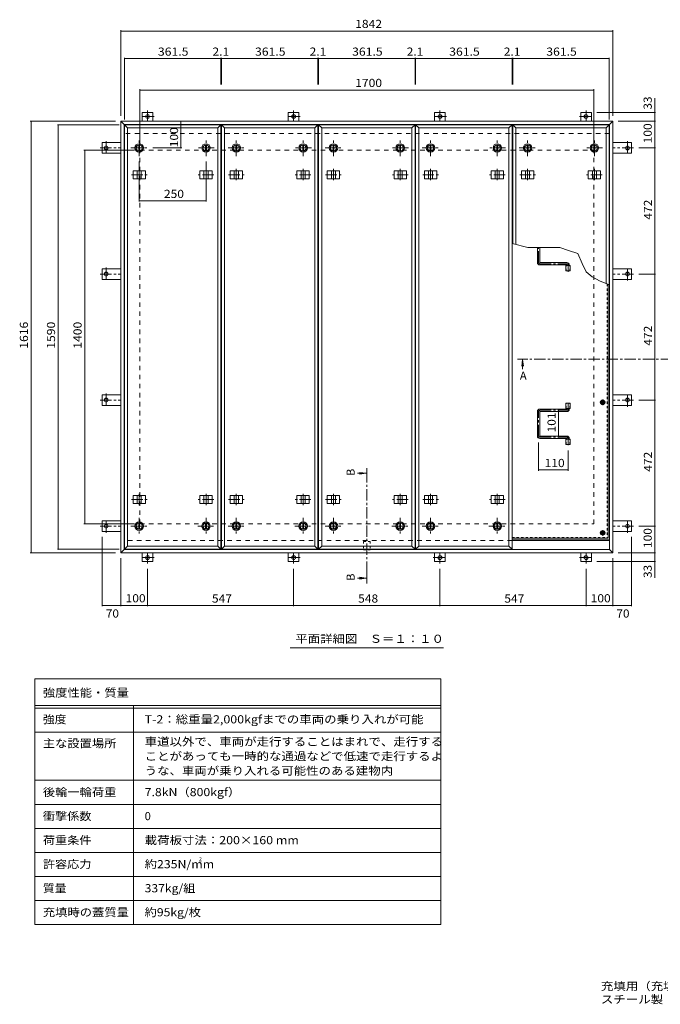
# Model space of a CAD drawing. Units: millimetres. Extents: x -2677 to 2763, y -1965 to 1815.
# Drawn here: x -2677 to -278, y -1965 to 1722 of the extents above; entities that cross this region are included whole.
import ezdxf

# ---------------------------------------------------------------- set-up
doc = ezdxf.new("R2010")
doc.units = ezdxf.units.MM
doc.header["$LTSCALE"] = 10
for name, pattern in [('JWW_CENTER1', [6.773333, 4.233333, -0.846667, 0.846667, -0.846667]), ('JWW_DASHED1', [1.693333, 0.846667, -0.846667]), ('JWW_DASHED2', [3.386667, 1.693333, -1.693333])]:
    doc.linetypes.add(name, pattern=pattern)
for name, color, linetype in [('0-7', 7, 'Continuous'), ('0-A', 7, 'Continuous'), ('0-B', 7, 'Continuous'), ('0-C', 7, 'Continuous'), ('0-E', 7, 'Continuous'), ('0-F', 7, 'Continuous'), ('F-5ﾚｲﾔ', 7, 'Continuous'), ('F-Fﾚｲﾔ', 7, 'Continuous'), ('その他', 7, 'Continuous'), ('ハッチ', 7, 'Continuous'), ('仕上', 7, 'Continuous'), ('寸法', 7, 'Continuous'), ('建具', 7, 'Continuous'), ('躯体', 7, 'Continuous')]:
    doc.layers.add(name, color=color, linetype=linetype)
doc.styles.add('ＭＳ ゴシック', font='txt', dxfattribs={"height": 1})

msp = doc.modelspace()

# ---------------------------------------------------------------- linework, layer by layer
at = {"layer": '0-7', "color": 30, "linetype": 'Continuous', "lineweight": 5}
for centre, radius in [((-493.3, 288.9), 5), ((-493.3, 288.9), 4.19), ((-493.3, -200.1), 5), ((-493.3, -200.1), 4.19)]:
    msp.add_circle(centre, radius, dxfattribs=at)
at = {"layer": '0-A', "color": 3, "linetype": 'JWW_DASHED1', "lineweight": 9}
for p in [(-476.5, 732.2), (-832.5, -216.9)]:
    msp.add_line(p, (-476.5, -216.9), dxfattribs=at)
at = {"layer": '0-A', "color": 3, "linetype": 'Continuous', "lineweight": 9}
for q in [(-473.3, 731), (-832.5, -220.1)]:
    msp.add_line((-473.3, -220.1), q, dxfattribs=at)
at = {"layer": '0-A', "color": 3, "linetype": 'JWW_CENTER1', "lineweight": 9}
for p, q in [((-493.3, 278.3), (-493.3, 299.6)), ((-482.6, 288.9), (-504, 288.9)), ((-482.6, -200.1), (-504, -200.1)), ((-493.3, -210.7), (-493.3, -189.4))]:
    msp.add_line(p, q, dxfattribs=at)
at = {"layer": '0-B', "color": 2, "linetype": 'Continuous', "lineweight": 9}
for p, q in [((-500.8, 288.9), (-497.1, 295.4)), ((-497.1, 295.4), (-489.6, 295.4)), ((-485.8, 288.9), (-489.6, 295.4)), ((-500.8, 288.9), (-497.1, 282.4)), ((-497.1, 282.4), (-489.6, 282.4)), ((-485.8, 288.9), (-489.6, 282.4)), ((-500.8, -200.1), (-497.1, -193.6)), ((-500.8, -200.1), (-497.1, -206.6)), ((-497.1, -193.6), (-489.6, -193.6)), ((-497.1, -206.6), (-489.6, -206.6)), ((-485.8, -200.1), (-489.6, -193.6)), ((-485.8, -200.1), (-489.6, -206.6))]:
    msp.add_line(p, q, dxfattribs=at)
for centre, radius in [((-493.3, 288.9), 8.5), ((-493.3, 288.9), 6.5), ((-493.3, -200.1), 8.5), ((-493.3, -200.1), 6.5)]:
    msp.add_circle(centre, radius, dxfattribs=at)
at = {"layer": '0-C', "color": 2, "linetype": 'JWW_CENTER1', "lineweight": 9}
for p, q in [((-2229.1, 1210.4), (-2229.1, 1272.4)), ((-1979.1, 1210.4), (-1979.1, 1272.4)), ((-1865.5, 1210.4), (-1865.5, 1272.4)), ((-1615.5, 1210.4), (-1615.5, 1272.4)), ((-1501.8, 1210.4), (-1501.8, 1272.4)), ((-1251.8, 1210.4), (-1251.8, 1272.4)), ((-1138.2, 1210.4), (-1138.2, 1272.4)), ((-888.2, 1210.4), (-888.2, 1272.4)), ((-774.6, 1210.4), (-774.6, 1272.4)), ((-524.6, 1210.4), (-524.6, 1272.4)), ((-2260.1, 1241.4), (-2198.1, 1241.4)), ((-1948.1, 1241.4), (-2010.1, 1241.4)), ((-1896.5, 1241.4), (-1834.5, 1241.4)), ((-1584.5, 1241.4), (-1646.5, 1241.4)), ((-1532.8, 1241.4), (-1470.8, 1241.4)), ((-1220.8, 1241.4), (-1282.8, 1241.4)), ((-1169.2, 1241.4), (-1107.2, 1241.4)), ((-857.2, 1241.4), (-919.2, 1241.4)), ((-805.6, 1241.4), (-743.6, 1241.4)), ((-493.6, 1241.4), (-555.6, 1241.4)), ((-2229.1, -143.6), (-2229.1, -205.6)), ((-1979.1, -143.6), (-1979.1, -205.6)), ((-1865.5, -143.6), (-1865.5, -205.6)), ((-1615.5, -143.6), (-1615.5, -205.6)), ((-1501.8, -143.6), (-1501.8, -205.6)), ((-1251.8, -143.6), (-1251.8, -205.6)), ((-1138.2, -143.6), (-1138.2, -205.6)), ((-888.2, -143.6), (-888.2, -205.6)), ((-2260.1, -174.6), (-2198.1, -174.6)), ((-2010.1, -174.6), (-1948.1, -174.6)), ((-1896.5, -174.6), (-1834.5, -174.6)), ((-1646.5, -174.6), (-1584.5, -174.6)), ((-1532.8, -174.6), (-1470.8, -174.6)), ((-1282.8, -174.6), (-1220.8, -174.6)), ((-1169.2, -174.6), (-1107.2, -174.6)), ((-919.2, -174.6), (-857.2, -174.6))]:
    msp.add_line(p, q, dxfattribs=at)
at = {"layer": '0-C', "color": 2, "linetype": 'Continuous', "lineweight": 9}
for p, q in [((-2230.6, 1252.8), (-2230.6, 1230)), ((-2227.6, 1252.8), (-2227.6, 1230)), ((-1980.6, 1252.8), (-1980.6, 1230)), ((-1977.6, 1252.8), (-1977.6, 1230)), ((-1867, 1252.8), (-1867, 1230)), ((-1864, 1252.8), (-1864, 1230)), ((-1617, 1252.8), (-1617, 1230)), ((-1614, 1252.8), (-1614, 1230)), ((-1503.3, 1252.8), (-1503.3, 1230)), ((-1500.3, 1252.8), (-1500.3, 1230)), ((-1253.3, 1252.8), (-1253.3, 1230)), ((-1250.3, 1252.8), (-1250.3, 1230)), ((-1139.7, 1252.8), (-1139.7, 1230)), ((-1136.7, 1252.8), (-1136.7, 1230)), ((-889.7, 1252.8), (-889.7, 1230)), ((-886.7, 1252.8), (-886.7, 1230)), ((-776.1, 1252.8), (-776.1, 1230)), ((-773.1, 1252.8), (-773.1, 1230)), ((-526.1, 1252.8), (-526.1, 1230)), ((-523.1, 1252.8), (-523.1, 1230)), ((-2230.6, -186), (-2230.6, -163.2)), ((-2227.6, -186), (-2227.6, -163.2)), ((-1980.6, -186), (-1980.6, -163.2)), ((-1977.6, -186), (-1977.6, -163.2)), ((-1867, -186), (-1867, -163.2)), ((-1864, -186), (-1864, -163.2)), ((-1617, -186), (-1617, -163.2)), ((-1614, -186), (-1614, -163.2)), ((-1503.3, -186), (-1503.3, -163.2)), ((-1500.3, -186), (-1500.3, -163.2)), ((-1253.3, -186), (-1253.3, -163.2)), ((-1250.3, -186), (-1250.3, -163.2)), ((-1139.7, -186), (-1139.7, -163.2)), ((-1136.7, -186), (-1136.7, -163.2)), ((-889.7, -186), (-889.7, -163.2)), ((-886.7, -186), (-886.7, -163.2))]:
    msp.add_line(p, q, dxfattribs=at)
for centre, radius in [((-2229.1, 1241.4), 16), ((-1979.1, 1241.4), 16), ((-1865.5, 1241.4), 16), ((-1615.5, 1241.4), 16), ((-1501.8, 1241.4), 16), ((-1251.8, 1241.4), 16), ((-1138.2, 1241.4), 16), ((-888.2, 1241.4), 16), ((-774.6, 1241.4), 16), ((-524.6, 1241.4), 16), ((-2229.1, 1241.4), 12), ((-2229.1, 1241.4), 11.5), ((-1979.1, 1241.4), 12), ((-1979.1, 1241.4), 11.5), ((-1865.5, 1241.4), 12), ((-1865.5, 1241.4), 11.5), ((-1615.5, 1241.4), 12), ((-1615.5, 1241.4), 11.5), ((-1501.8, 1241.4), 12), ((-1501.8, 1241.4), 11.5), ((-1251.8, 1241.4), 12), ((-1251.8, 1241.4), 11.5), ((-1138.2, 1241.4), 12), ((-1138.2, 1241.4), 11.5), ((-888.2, 1241.4), 12), ((-888.2, 1241.4), 11.5), ((-774.6, 1241.4), 12), ((-774.6, 1241.4), 11.5), ((-524.6, 1241.4), 12), ((-524.6, 1241.4), 11.5), ((-2229.1, -174.6), 16), ((-2229.1, -174.6), 12), ((-2229.1, -174.6), 11.5), ((-1979.1, -174.6), 16), ((-1979.1, -174.6), 12), ((-1979.1, -174.6), 11.5), ((-1865.5, -174.6), 16), ((-1865.5, -174.6), 12), ((-1865.5, -174.6), 11.5), ((-1615.5, -174.6), 16), ((-1615.5, -174.6), 12), ((-1615.5, -174.6), 11.5), ((-1501.8, -174.6), 16), ((-1501.8, -174.6), 12), ((-1501.8, -174.6), 11.5), ((-1251.8, -174.6), 16), ((-1251.8, -174.6), 12), ((-1251.8, -174.6), 11.5), ((-1138.2, -174.6), 16), ((-1138.2, -174.6), 12), ((-1138.2, -174.6), 11.5), ((-888.2, -174.6), 16), ((-888.2, -174.6), 12), ((-888.2, -174.6), 11.5)]:
    msp.add_circle(centre, radius, dxfattribs=at)
at = {"layer": '0-E', "color": 3, "linetype": 'Continuous', "lineweight": 9}
for p, q in [((-2177.8, 1374.6), (-2217.8, 1374.6)), ((-2217.8, 1341.4), (-2217.8, 1374.6)), ((-2177.8, 1341.4), (-2177.8, 1374.6)), ((-1630.8, 1374.6), (-1670.8, 1374.6)), ((-1670.8, 1341.4), (-1670.8, 1374.6)), ((-1630.8, 1341.4), (-1630.8, 1374.6)), ((-1082.8, 1374.6), (-1122.8, 1374.6)), ((-1122.8, 1341.4), (-1122.8, 1374.6)), ((-1082.8, 1341.4), (-1082.8, 1374.6)), ((-575.8, 1374.6), (-535.8, 1374.6)), ((-575.8, 1341.4), (-575.8, 1374.6)), ((-535.8, 1341.4), (-535.8, 1374.6)), ((-2368, 1261.4), (-2368, 1221.4)), ((-2297.8, 1261.4), (-2368, 1261.4)), ((-455.8, 1261.4), (-385.6, 1261.4)), ((-385.6, 1261.4), (-385.6, 1221.4)), ((-2297.8, 1221.4), (-2368, 1221.4)), ((-455.8, 1221.4), (-385.6, 1221.4)), ((-2297.8, 789.4), (-2368, 789.4)), ((-2368, 789.4), (-2368, 749.4)), ((-455.8, 789.4), (-385.6, 789.4)), ((-385.6, 749.4), (-385.6, 789.4)), ((-2297.8, 749.4), (-2368, 749.4)), ((-455.8, 749.4), (-385.6, 749.4)), ((-2297.8, 317.4), (-2368, 317.4)), ((-2368, 317.4), (-2368, 277.4)), ((-455.8, 317.4), (-385.6, 317.4)), ((-385.6, 277.4), (-385.6, 317.4)), ((-2297.8, 277.4), (-2368, 277.4)), ((-455.8, 277.4), (-385.6, 277.4)), ((-2297.8, -154.6), (-2368, -154.6)), ((-2368, -194.6), (-2368, -154.6)), ((-455.8, -154.6), (-385.6, -154.6)), ((-385.6, -194.6), (-385.6, -154.6)), ((-2297.8, -194.6), (-2368, -194.6)), ((-455.8, -194.6), (-385.6, -194.6)), ((-2217.8, -274.6), (-2217.8, -307.8)), ((-2177.8, -274.6), (-2177.8, -307.8)), ((-1670.8, -274.6), (-1670.8, -307.8)), ((-1630.8, -274.6), (-1630.8, -307.8)), ((-1122.8, -274.6), (-1122.8, -307.8)), ((-1082.8, -274.6), (-1082.8, -307.8)), ((-575.8, -274.6), (-575.8, -307.8)), ((-535.8, -274.6), (-535.8, -307.8)), ((-2177.8, -307.8), (-2217.8, -307.8)), ((-1630.8, -307.8), (-1670.8, -307.8)), ((-1122.8, -307.8), (-1082.8, -307.8)), ((-575.8, -307.8), (-535.8, -307.8))]:
    msp.add_line(p, q, dxfattribs=at)
at = {"layer": '0-E', "color": 3, "linetype": 'JWW_CENTER1', "lineweight": 9}
for p, q in [((-2197.8, 1381.8), (-2197.8, 1341.6)), ((-1650.8, 1381.8), (-1650.8, 1341.6)), ((-1102.8, 1381.8), (-1102.8, 1341.6)), ((-555.8, 1381.8), (-555.8, 1341.6)), ((-2173, 1359.6), (-2221.9, 1359.6)), ((-1626, 1359.6), (-1674.9, 1359.6)), ((-1078, 1359.6), (-1126.9, 1359.6)), ((-580.7, 1359.6), (-531.8, 1359.6)), ((-2353, 1266.3), (-2353, 1217.4)), ((-400.6, 1266.3), (-400.6, 1217.4)), ((-2375.2, 1241.4), (-2297.8, 1241.4)), ((-378.5, 1241.4), (-455.8, 1241.4)), ((-2353, 794.3), (-2353, 745.4)), ((-400.6, 744.6), (-400.6, 793.5)), ((-2375.2, 769.4), (-2297.8, 769.4)), ((-378.5, 769.4), (-455.8, 769.4)), ((-2375.2, 297.4), (-2297.8, 297.4)), ((-2353, 322.3), (-2353, 273.4)), ((-378.5, 297.4), (-455.8, 297.4)), ((-400.6, 272.6), (-400.6, 321.5)), ((-2375.2, -174.6), (-2297.8, -174.6)), ((-2353, -199.4), (-2353, -150.5)), ((-378.5, -174.6), (-455.8, -174.6)), ((-400.6, -199.4), (-400.6, -150.5)), ((-2173, -292.8), (-2221.9, -292.8)), ((-2197.8, -314.9), (-2197.8, -274.8)), ((-1626, -292.8), (-1674.9, -292.8)), ((-1650.8, -314.9), (-1650.8, -274.8)), ((-1127.7, -292.8), (-1078.8, -292.8)), ((-1102.8, -314.9), (-1102.8, -274.8)), ((-580.7, -292.8), (-531.8, -292.8)), ((-555.8, -314.9), (-555.8, -274.8))]:
    msp.add_line(p, q, dxfattribs=at)
at = {"layer": '0-E', "color": 3, "linetype": 'Continuous', "lineweight": 9}
for centre in [(-2197.8, 1359.6), (-1650.8, 1359.6), (-1102.8, 1359.6), (-555.8, 1359.6), (-2353, 1241.4), (-400.6, 1241.4), (-2353, 769.4), (-400.6, 769.4), (-2353, 297.4), (-400.6, 297.4), (-2353, -174.6), (-400.6, -174.6), (-2197.8, -292.8), (-1650.8, -292.8), (-1102.8, -292.8), (-555.8, -292.8)]:
    msp.add_circle(centre, 7, dxfattribs=at)
at = {"layer": '0-F', "color": 7, "linetype": 'Continuous', "lineweight": 9}
for p, q in [((-2297.8, 1682.2), (-2297.8, 1361.4)), ((-2297.8, 1679.2), (-455.8, 1679.2)), ((-455.8, 1682.2), (-455.8, 1361.4)), ((-2284.8, 1579.4), (-2284.8, 1348.4)), ((-2284.8, 1576.4), (-1923.3, 1576.4)), ((-1923.3, 1579.4), (-1923.3, 1479.5)), ((-1923.3, 1576.4), (-1921.2, 1576.4)), ((-1921.2, 1579.4), (-1921.2, 1479.5)), ((-1921.2, 1576.4), (-1559.7, 1576.4)), ((-1559.7, 1579.4), (-1559.7, 1479.5)), ((-1559.7, 1576.4), (-1557.6, 1576.4)), ((-1557.6, 1579.4), (-1557.6, 1479.5)), ((-1557.6, 1576.4), (-1196.1, 1576.4)), ((-1196.1, 1579.4), (-1196.1, 1479.5)), ((-1196.1, 1576.4), (-1194, 1576.4)), ((-1194, 1579.4), (-1194, 1479.5)), ((-1194, 1576.4), (-832.5, 1576.4)), ((-832.5, 1579.4), (-832.5, 1479.5)), ((-832.5, 1576.4), (-830.3, 1576.4)), ((-830.3, 1579.4), (-830.3, 1479.5)), ((-830.3, 1576.4), (-468.8, 1576.4)), ((-468.8, 1579.4), (-468.8, 1348.4)), ((-2226.8, 1461.2), (-2226.8, 1253.4)), ((-2226.8, 1458.2), (-526.8, 1458.2)), ((-526.8, 1461.2), (-526.8, 1253.4)), ((-298.1, 1374.6), (-298.1, 1427.8)), ((-295.1, 1374.6), (-515.8, 1374.6)), ((-298.1, 1341.4), (-298.1, 1374.6)), ((-2637.2, 1341.4), (-2317.8, 1341.4)), ((-2634.2, 1341.4), (-2634.2, -274.6)), ((-2535.8, 1328.4), (-2304.8, 1328.4)), ((-2532.8, -261.6), (-2532.8, 1328.4)), ((-2073.2, 1341.4), (-2073.2, 1241.4)), ((-295.1, 1341.4), (-435.8, 1341.4)), ((-298.1, 1341.4), (-298.1, 1241.4)), ((-2436.3, 1233.4), (-2246.8, 1233.4)), ((-2433.3, -166.6), (-2433.3, 1233.4)), ((-2070.2, 1241.4), (-2178.1, 1241.4)), ((-295.1, 1241.4), (-358.5, 1241.4)), ((-298.1, 769.4), (-298.1, 1241.4)), ((-2229.1, 1040.6), (-2229.1, 1190.4)), ((-1979.1, 1040.6), (-1979.1, 1190.4)), ((-2229.1, 1043.6), (-1979.1, 1043.6)), ((-295.1, 769.4), (-358.5, 769.4)), ((-298.1, 297.4), (-298.1, 769.4)), ((-295.1, 297.4), (-358.5, 297.4)), ((-298.1, -174.6), (-298.1, 297.4)), ((-658.9, 258.9), (-658.9, 157.9)), ((-733.3, 32.8), (-733.3, 137.9)), ((-623.3, 32.8), (-623.3, 108.1)), ((-623.3, 35.8), (-733.3, 35.8)), ((-2436.3, -166.6), (-2246.8, -166.6)), ((-295.1, -174.6), (-358.5, -174.6)), ((-298.1, -174.6), (-298.1, -274.6)), ((-2368, -474.7), (-2368, -214.6)), ((-385.6, -474.7), (-385.6, -214.6)), ((-2637.2, -274.6), (-2317.8, -274.6)), ((-2535.8, -261.6), (-2304.8, -261.6)), ((-2297.8, -474.7), (-2297.8, -294.6)), ((-455.8, -474.7), (-455.8, -294.6)), ((-295.1, -274.6), (-435.8, -274.6)), ((-298.1, -274.6), (-298.1, -307.8)), ((-295.1, -307.8), (-515.8, -307.8)), ((-298.1, -307.8), (-298.1, -368.8)), ((-2197.8, -474.7), (-2197.8, -334.9)), ((-1650.8, -474.7), (-1650.8, -334.9)), ((-1102.8, -474.7), (-1102.8, -334.9)), ((-555.8, -474.7), (-555.8, -334.9)), ((-2368, -471.7), (-2297.8, -471.7)), ((-2297.8, -471.7), (-2197.8, -471.7)), ((-2197.8, -471.7), (-1650.8, -471.7)), ((-1650.8, -471.7), (-1102.8, -471.7)), ((-1102.8, -471.7), (-555.8, -471.7)), ((-555.8, -471.7), (-455.8, -471.7)), ((-455.8, -471.7), (-385.6, -471.7))]:
    msp.add_line(p, q, dxfattribs=at)
at = {"layer": '0-F', "color": 7, "linetype": 'Continuous', "lineweight": 9, "const_width": 2}
for points in [[(-2296.8, 1679.2, 0.414214), (-2297.8, 1680.2, 0.414214), (-2298.8, 1679.2, 0.414214), (-2297.8, 1678.2, 0.414214)], [(-454.8, 1679.2, 0.414214), (-455.8, 1680.2, 0.414214), (-456.8, 1679.2, 0.414214), (-455.8, 1678.2, 0.414214)], [(-2283.8, 1576.4, 0.414214), (-2284.8, 1577.4, 0.414214), (-2285.8, 1576.4, 0.414214), (-2284.8, 1575.4, 0.414214)], [(-1922.3, 1576.4, 0.414214), (-1923.3, 1577.4, 0.414214), (-1924.3, 1576.4, 0.414214), (-1923.3, 1575.4, 0.414214)], [(-1920.2, 1576.4, 0.414214), (-1921.2, 1577.4, 0.414214), (-1922.2, 1576.4, 0.414214), (-1921.2, 1575.4, 0.414214)], [(-1558.7, 1576.4, 0.414214), (-1559.7, 1577.4, 0.414214), (-1560.7, 1576.4, 0.414214), (-1559.7, 1575.4, 0.414214)], [(-1556.6, 1576.4, 0.414214), (-1557.6, 1577.4, 0.414214), (-1558.6, 1576.4, 0.414214), (-1557.6, 1575.4, 0.414214)], [(-1195.1, 1576.4, 0.414214), (-1196.1, 1577.4, 0.414214), (-1197.1, 1576.4, 0.414214), (-1196.1, 1575.4, 0.414214)], [(-1193, 1576.4, 0.414214), (-1194, 1577.4, 0.414214), (-1195, 1576.4, 0.414214), (-1194, 1575.4, 0.414214)], [(-831.5, 1576.4, 0.414214), (-832.5, 1577.4, 0.414214), (-833.5, 1576.4, 0.414214), (-832.5, 1575.4, 0.414214)], [(-829.3, 1576.4, 0.414214), (-830.3, 1577.4, 0.414214), (-831.3, 1576.4, 0.414214), (-830.3, 1575.4, 0.414214)], [(-467.8, 1576.4, 0.414214), (-468.8, 1577.4, 0.414214), (-469.8, 1576.4, 0.414214), (-468.8, 1575.4, 0.414214)], [(-2225.8, 1458.2, 0.414214), (-2226.8, 1459.2, 0.414214), (-2227.8, 1458.2, 0.414214), (-2226.8, 1457.2, 0.414214)], [(-525.8, 1458.2, 0.414214), (-526.8, 1459.2, 0.414214), (-527.8, 1458.2, 0.414214), (-526.8, 1457.2, 0.414214)], [(-297.1, 1374.6, 0.414214), (-298.1, 1375.6, 0.414214), (-299.1, 1374.6, 0.414214), (-298.1, 1373.6, 0.414214)], [(-2633.2, 1341.4, 0.414214), (-2634.2, 1342.4, 0.414214), (-2635.2, 1341.4, 0.414214), (-2634.2, 1340.4, 0.414214)], [(-2531.8, 1328.4, 0.414214), (-2532.8, 1329.4, 0.414214), (-2533.8, 1328.4, 0.414214), (-2532.8, 1327.4, 0.414214)], [(-2072.2, 1341.4, 0.414214), (-2073.2, 1342.4, 0.414214), (-2074.2, 1341.4, 0.414214), (-2073.2, 1340.4, 0.414214)], [(-297.1, 1341.4, 0.414214), (-298.1, 1342.4, 0.414214), (-299.1, 1341.4, 0.414214), (-298.1, 1340.4, 0.414214)], [(-2432.3, 1233.4, 0.414214), (-2433.3, 1234.4, 0.414214), (-2434.3, 1233.4, 0.414214), (-2433.3, 1232.4, 0.414214)], [(-2072.2, 1241.4, 0.414214), (-2073.2, 1242.4, 0.414214), (-2074.2, 1241.4, 0.414214), (-2073.2, 1240.4, 0.414214)], [(-297.1, 1241.4, 0.414214), (-298.1, 1242.4, 0.414214), (-299.1, 1241.4, 0.414214), (-298.1, 1240.4, 0.414214)], [(-2228.1, 1043.6, 0.414214), (-2229.1, 1044.6, 0.414214), (-2230.1, 1043.6, 0.414214), (-2229.1, 1042.6, 0.414214)], [(-1978.1, 1043.6, 0.414214), (-1979.1, 1044.6, 0.414214), (-1980.1, 1043.6, 0.414214), (-1979.1, 1042.6, 0.414214)], [(-297.1, 769.4, 0.414214), (-298.1, 770.4, 0.414214), (-299.1, 769.4, 0.414214), (-298.1, 768.4, 0.414214)], [(-297.1, 297.4, 0.414214), (-298.1, 298.4, 0.414214), (-299.1, 297.4, 0.414214), (-298.1, 296.4, 0.414214)], [(-657.9, 258.9, 0.414214), (-658.9, 259.9, 0.414214), (-659.9, 258.9, 0.414214), (-658.9, 257.9, 0.414214)], [(-657.9, 157.9, 0.414214), (-658.9, 158.9, 0.414214), (-659.9, 157.9, 0.414214), (-658.9, 156.9, 0.414214)], [(-732.3, 35.8, 0.414214), (-733.3, 36.8, 0.414214), (-734.3, 35.8, 0.414214), (-733.3, 34.8, 0.414214)], [(-622.3, 35.8, 0.414214), (-623.3, 36.8, 0.414214), (-624.3, 35.8, 0.414214), (-623.3, 34.8, 0.414214)], [(-2432.3, -166.6, 0.414214), (-2433.3, -165.6, 0.414214), (-2434.3, -166.6, 0.414214), (-2433.3, -167.6, 0.414214)], [(-297.1, -174.6, 0.414214), (-298.1, -173.6, 0.414214), (-299.1, -174.6, 0.414214), (-298.1, -175.6, 0.414214)], [(-2633.2, -274.6, 0.414214), (-2634.2, -273.6, 0.414214), (-2635.2, -274.6, 0.414214), (-2634.2, -275.6, 0.414214)], [(-2531.8, -261.6, 0.414214), (-2532.8, -260.6, 0.414214), (-2533.8, -261.6, 0.414214), (-2532.8, -262.6, 0.414214)], [(-297.1, -274.6, 0.414214), (-298.1, -273.6, 0.414214), (-299.1, -274.6, 0.414214), (-298.1, -275.6, 0.414214)], [(-297.1, -307.8, 0.414214), (-298.1, -306.8, 0.414214), (-299.1, -307.8, 0.414214), (-298.1, -308.8, 0.414214)], [(-2367, -471.7, 0.414214), (-2368, -470.7, 0.414214), (-2369, -471.7, 0.414214), (-2368, -472.7, 0.414214)], [(-2296.8, -471.7, 0.414214), (-2297.8, -470.7, 0.414214), (-2298.8, -471.7, 0.414214), (-2297.8, -472.7, 0.414214)], [(-2196.8, -471.7, 0.414214), (-2197.8, -470.7, 0.414214), (-2198.8, -471.7, 0.414214), (-2197.8, -472.7, 0.414214)], [(-1649.8, -471.7, 0.414214), (-1650.8, -470.7, 0.414214), (-1651.8, -471.7, 0.414214), (-1650.8, -472.7, 0.414214)], [(-1101.8, -471.7, 0.414214), (-1102.8, -470.7, 0.414214), (-1103.8, -471.7, 0.414214), (-1102.8, -472.7, 0.414214)], [(-554.8, -471.7, 0.414214), (-555.8, -470.7, 0.414214), (-556.8, -471.7, 0.414214), (-555.8, -472.7, 0.414214)], [(-454.8, -471.7, 0.414214), (-455.8, -470.7, 0.414214), (-456.8, -471.7, 0.414214), (-455.8, -472.7, 0.414214)], [(-384.6, -471.7, 0.414214), (-385.6, -470.7, 0.414214), (-386.6, -471.7, 0.414214), (-385.6, -472.7, 0.414214)]]:
    msp.add_lwpolyline(points, format="xyb", close=True, dxfattribs=at)
at = {"layer": 'F-5ﾚｲﾔ', "color": 7, "linetype": 'Continuous', "lineweight": 9}
for p, q in [((-1100.1, -746.7), (-1100.1, -1666.7)), ((-2620.1, -946.7), (-1100.1, -946.7)), ((-2620.1, -1126.7), (-1100.1, -1126.7))]:
    msp.add_line(p, q, dxfattribs=at)
at = {"layer": 'F-Fﾚｲﾔ', "color": 7, "linetype": 'Continuous', "lineweight": 9}
for p, q in [((-2620.1, -746.7), (-1100.1, -746.7)), ((-2620.1, -746.7), (-2620.1, -1666.7)), ((-2620.1, -846.7), (-1100.1, -846.7)), ((-2250.1, -846.7), (-2250.1, -1666.7)), ((-2620.1, -856.7), (-1100.1, -856.7)), ((-2620.1, -946.7), (-1100.1, -946.7)), ((-2620.1, -1126.7), (-1100.1, -1126.7)), ((-2620.1, -1216.7), (-1100.1, -1216.7)), ((-2620.1, -1306.7), (-1100.1, -1306.7)), ((-1100.1, -1396.7), (-2620.1, -1396.7)), ((-1100.1, -1486.7), (-2620.1, -1486.7)), ((-1100.1, -1576.7), (-2620.1, -1576.7)), ((-1100.1, -1666.7), (-2620.1, -1666.7))]:
    msp.add_line(p, q, dxfattribs=at)
at = {"layer": 'その他', "color": 7, "linetype": 'Continuous', "lineweight": 9}
msp.add_line((-1089.3, -630), (-1664.3, -630), dxfattribs=at)
at = {"layer": 'ハッチ', "color": 6, "linetype": 'Continuous', "lineweight": 9}
for p, q in [((-737.8, 812.4), (-737.8, 868.8)), ((-728.8, 813.4), (-728.8, 868.7)), ((-727.8, 812.4), (-627.8, 812.4)), ((-628.8, 803.4), (-728.8, 803.4)), ((-627.8, 802.4), (-627.8, 800.9)), ((-618.8, 803.4), (-618.8, 800.9)), ((-628.8, 263.4), (-728.8, 263.4)), ((-627.8, 264.4), (-627.8, 265.9)), ((-618.8, 263.4), (-618.8, 265.9)), ((-737.8, 162.4), (-737.8, 254.4)), ((-728.8, 163.4), (-728.8, 253.4)), ((-727.8, 254.4), (-627.8, 254.4)), ((-628.8, 153.4), (-728.8, 153.4)), ((-727.8, 162.4), (-627.8, 162.4)), ((-627.8, 152.4), (-627.8, 150.9)), ((-618.8, 153.4), (-618.8, 150.9)), ((-832.5, -225.6), (-467.8, -225.6)), ((-832.5, -228.6), (-467.8, -228.6))]:
    msp.add_line(p, q, dxfattribs=at)
at = {"layer": 'ハッチ', "color": 6, "linetype": 'JWW_CENTER1', "lineweight": 9}
for p, q in [((-733.3, 812.5), (-733.3, 868.7)), ((-728.8, 807.9), (-623.3, 807.9)), ((-623.3, 778.1), (-623.3, 807.9)), ((-728.8, 258.9), (-623.3, 258.9)), ((-623.3, 287.3), (-623.3, 258.9)), ((-733.3, 162.5), (-733.3, 254.4)), ((-728.8, 157.9), (-623.3, 157.9)), ((-623.3, 128.1), (-623.3, 157.9))]:
    msp.add_line(p, q, dxfattribs=at)
at = {"layer": 'ハッチ', "color": 6, "linetype": 'Continuous', "lineweight": 9}
for centre, radius, start, end in [((-728.8, 812.4), 9, 180, 270), ((-727.8, 813.4), 1, 180, 270), ((-627.8, 803.4), 9, 0, 90), ((-628.8, 802.4), 1, 0, 90), ((-728.8, 254.4), 9, 90, 180), ((-628.8, 264.4), 1, 270, 0), ((-627.8, 263.4), 9, 270, 0), ((-727.8, 253.4), 1, 90, 180), ((-728.8, 162.4), 9, 180, 270), ((-727.8, 163.4), 1, 180, 270), ((-628.8, 152.4), 1, 0, 90), ((-627.8, 153.4), 9, 0, 90)]:
    msp.add_arc(centre, radius, start, end, dxfattribs=at)
at = {"layer": 'ハッチ', "color": 6, "linetype": 'JWW_CENTER1', "lineweight": 9}
for centre, radius, start, end in [((-728.8, 812.5), 4.51, 180, 270), ((-627.8, 803.4), 4.5, 0, 89.7043), ((-728.8, 254.4), 4.51, 90, 180), ((-627.8, 263.4), 4.5, 270.2957, 0), ((-728.8, 162.5), 4.51, 180, 270), ((-627.8, 153.4), 4.5, 0, 89.7043)]:
    msp.add_arc(centre, radius, start, end, dxfattribs=at)
at = {"layer": '仕上', "color": 3, "linetype": 'Continuous', "lineweight": 9}
for p, q in [((-2272.8, 1316.4), (-2284.8, 1328.4)), ((-2284.8, 1328.4), (-1923.3, 1328.4)), ((-2284.8, -261.6), (-2284.8, 1328.4)), ((-1935.3, 1316.4), (-1923.3, 1328.4)), ((-1923.3, 1328.4), (-1923.3, -261.6)), ((-1909.2, 1316.4), (-1921.2, 1328.4)), ((-1921.2, 1328.4), (-1559.7, 1328.4)), ((-1921.2, -261.6), (-1921.2, 1328.4)), ((-1571.7, 1316.4), (-1559.7, 1328.4)), ((-1559.7, 1328.4), (-1559.7, -261.6)), ((-1545.6, 1316.4), (-1557.6, 1328.4)), ((-1557.6, 1328.4), (-1196.1, 1328.4)), ((-1557.6, -261.6), (-1557.6, 1328.4)), ((-1208.1, 1316.4), (-1196.1, 1328.4)), ((-1196.1, 1328.4), (-1196.1, -261.6)), ((-1182, 1316.4), (-1194, 1328.4)), ((-1194, 1328.4), (-832.5, 1328.4)), ((-1194, -261.6), (-1194, 1328.4)), ((-844.5, 1316.4), (-832.5, 1328.4)), ((-832.5, 1328.4), (-832.5, -261.6)), ((-818.3, 1316.4), (-830.3, 1328.4)), ((-830.3, 1328.4), (-468.8, 1328.4)), ((-830.3, 882.8), (-830.3, 1328.4)), ((-480.8, 1316.4), (-468.8, 1328.4)), ((-468.8, 1328.4), (-468.8, 729.2)), ((-2272.8, 1316.4), (-1935.3, 1316.4)), ((-2272.8, -249.6), (-2272.8, 1316.4)), ((-1935.3, 1316.4), (-1935.3, -249.6)), ((-1909.2, 1316.4), (-1571.7, 1316.4)), ((-1909.2, -249.6), (-1909.2, 1316.4)), ((-1571.7, 1316.4), (-1571.7, -249.6)), ((-1545.6, 1316.4), (-1208.1, 1316.4)), ((-1545.6, -249.6), (-1545.6, 1316.4)), ((-1208.1, 1316.4), (-1208.1, -249.6)), ((-1182, 1316.4), (-844.5, 1316.4)), ((-1182, -249.6), (-1182, 1316.4)), ((-844.5, 1316.4), (-844.5, -249.6)), ((-818.3, 1316.4), (-480.8, 1316.4)), ((-818.3, 879.9), (-818.3, 1316.4)), ((-480.8, 1316.4), (-480.8, 733.9)), ((-632, 800.9), (-614.7, 800.9)), ((-632, 780.9), (-632, 800.9)), ((-632, 780.9), (-614.7, 780.9)), ((-614.7, 780.9), (-614.7, 800.9)), ((-632, 285.9), (-614.7, 285.9)), ((-632, 265.9), (-632, 285.9)), ((-632, 265.9), (-614.7, 265.9)), ((-614.7, 265.9), (-614.7, 285.9)), ((-632, 150.9), (-614.7, 150.9)), ((-632, 130.9), (-632, 150.9)), ((-614.7, 130.9), (-614.7, 150.9)), ((-632, 130.9), (-614.7, 130.9)), ((-2284.8, -261.6), (-2272.8, -249.6)), ((-1935.3, -249.6), (-2272.8, -249.6)), ((-1935.3, -249.6), (-1923.3, -261.6)), ((-1921.2, -261.6), (-1909.2, -249.6)), ((-1571.7, -249.6), (-1909.2, -249.6)), ((-1571.7, -249.6), (-1559.7, -261.6)), ((-1557.6, -261.6), (-1545.6, -249.6)), ((-1208.1, -249.6), (-1545.6, -249.6)), ((-1208.1, -249.6), (-1196.1, -261.6)), ((-1194, -261.6), (-1182, -249.6)), ((-844.5, -249.6), (-1182, -249.6)), ((-844.5, -249.6), (-832.5, -261.6)), ((-1923.3, -261.6), (-2284.8, -261.6)), ((-1559.7, -261.6), (-1921.2, -261.6)), ((-1196.1, -261.6), (-1557.6, -261.6)), ((-832.5, -261.6), (-1194, -261.6))]:
    msp.add_line(p, q, dxfattribs=at)
at = {"layer": '仕上', "color": 3, "linetype": 'JWW_DASHED1', "lineweight": 9}
for p, q in [((-629.7, 780.9), (-629.7, 800.9)), ((-617, 780.9), (-617, 800.9)), ((-629.7, 265.9), (-629.7, 285.9)), ((-617, 265.9), (-617, 285.9)), ((-629.7, 130.9), (-629.7, 150.9)), ((-617, 130.9), (-617, 150.9))]:
    msp.add_line(p, q, dxfattribs=at)
at = {"layer": '仕上', "color": 4, "linetype": 'Continuous', "lineweight": 9}
for p, q in [((-793.5, 448.8), (-796.8, 424)), ((-793.5, 448.8), (-793.5, 413.2)), ((-793.5, 448.8), (-790.3, 424)), ((-1378.8, 23.2), (-1411.6, 23.2)), ((-1378.8, 23.2), (-1403.6, 26.5)), ((-1378.8, 23.2), (-1403.6, 19.9)), ((-1378.8, -369.7), (-1403.6, -366.4)), ((-1378.8, -369.7), (-1411.6, -369.7)), ((-1378.8, -369.7), (-1403.6, -372.9))]:
    msp.add_line(p, q, dxfattribs=at)
at = {"layer": '仕上', "color": 4, "linetype": 'JWW_CENTER1', "lineweight": 9}
for p, q in [((-233.4, 450.8), (-773.5, 450.8)), ((-1376.8, -349.7), (-1376.8, 3.2))]:
    msp.add_line(p, q, dxfattribs=at)
at = {"layer": '仕上', "color": 4, "linetype": 'Continuous', "lineweight": 9}
for points in [[(-813.5, 448.8), (-773.5, 448.8), (-813.5, 452.8), (-773.5, 452.8)], [(-1374.8, 43.2), (-1374.8, 3.2), (-1378.8, 43.2), (-1378.8, 3.2)], [(-1378.8, -389.7), (-1378.8, -349.7), (-1374.8, -389.7), (-1374.8, -349.7)]]:
    msp.add_solid(points, dxfattribs=at)
at = {"layer": '寸法', "color": 7, "linetype": 'Continuous', "lineweight": 9}
for p, q in [((-774, 869), (-832.5, 883.3)), ((-653.9, 868.3), (-774, 869)), ((-621.3, 857.5), (-653.9, 868.3)), ((-586.3, 846.8), (-621.3, 857.5)), ((-570.5, 809.3), (-586.3, 846.8)), ((-555.2, 777.9), (-570.5, 809.3)), ((-532.6, 758.6), (-555.2, 777.9)), ((-502.4, 742.2), (-532.6, 758.6)), ((-467.8, 728.8), (-502.4, 742.2))]:
    msp.add_line(p, q, dxfattribs=at)
at = {"layer": '寸法', "color": 7, "linetype": 'JWW_DASHED1', "lineweight": 9}
for p, q in [((-1389.1, -231.8), (-1389.1, -263.8)), ((-1389.1, -231.8), (-1364.5, -231.8)), ((-1364.5, -231.8), (-1364.5, -263.8)), ((-1389.1, -263.8), (-1364.5, -263.8))]:
    msp.add_line(p, q, dxfattribs=at)
at = {"layer": '建具', "color": 2, "linetype": 'Continuous', "lineweight": 9}
for p, q in [((-2297.8, 1341.4), (-2285.8, 1329.4)), ((-455.8, 1341.4), (-2297.8, 1341.4)), ((-2297.8, -274.6), (-2297.8, 1341.4)), ((-467.8, 1329.4), (-2285.8, 1329.4)), ((-2285.8, -262.6), (-2285.8, 1329.4)), ((-455.8, 1341.4), (-467.8, 1329.4)), ((-467.8, -262.6), (-467.8, 1329.4)), ((-455.8, -274.6), (-455.8, 1341.4)), ((-467.8, -228.6), (-832.5, -228.6)), ((-2297.8, -274.6), (-2285.8, -262.6)), ((-455.8, -274.6), (-2297.8, -274.6)), ((-467.8, -262.6), (-2285.8, -262.6)), ((-455.8, -274.6), (-467.8, -262.6))]:
    msp.add_line(p, q, dxfattribs=at)
at = {"layer": '建具', "color": 4, "linetype": 'Continuous', "lineweight": 9}
for p, q in [((-2252.2, 1156.4), (-2206, 1156.4)), ((-2252.2, 1156.4), (-2252.2, 1126.4)), ((-2236.6, 1156.4), (-2236.6, 1126.4)), ((-2221.6, 1156.4), (-2221.6, 1126.4)), ((-2206, 1156.4), (-2206, 1126.4)), ((-1956, 1156.4), (-2002.2, 1156.4)), ((-2002.2, 1156.4), (-2002.2, 1126.4)), ((-1986.6, 1156.4), (-1986.6, 1126.4)), ((-1971.6, 1156.4), (-1971.6, 1126.4)), ((-1956, 1156.4), (-1956, 1126.4)), ((-1888.5, 1156.4), (-1842.4, 1156.4)), ((-1888.5, 1156.4), (-1888.5, 1126.4)), ((-1873, 1156.4), (-1873, 1126.4)), ((-1858, 1156.4), (-1858, 1126.4)), ((-1842.4, 1156.4), (-1842.4, 1126.4)), ((-1592.4, 1156.4), (-1638.5, 1156.4)), ((-1638.5, 1156.4), (-1638.5, 1126.4)), ((-1623, 1156.4), (-1623, 1126.4)), ((-1608, 1156.4), (-1608, 1126.4)), ((-1592.4, 1156.4), (-1592.4, 1126.4)), ((-1524.9, 1156.4), (-1478.7, 1156.4)), ((-1524.9, 1156.4), (-1524.9, 1126.4)), ((-1509.3, 1156.4), (-1509.3, 1126.4)), ((-1494.3, 1156.4), (-1494.3, 1126.4)), ((-1478.7, 1156.4), (-1478.7, 1126.4)), ((-1228.7, 1156.4), (-1274.9, 1156.4)), ((-1274.9, 1156.4), (-1274.9, 1126.4)), ((-1259.3, 1156.4), (-1259.3, 1126.4)), ((-1244.3, 1156.4), (-1244.3, 1126.4)), ((-1228.7, 1156.4), (-1228.7, 1126.4)), ((-1161.3, 1156.4), (-1115.1, 1156.4)), ((-1161.3, 1156.4), (-1161.3, 1126.4)), ((-1145.7, 1156.4), (-1145.7, 1126.4)), ((-1130.7, 1156.4), (-1130.7, 1126.4)), ((-1115.1, 1156.4), (-1115.1, 1126.4)), ((-865.1, 1156.4), (-911.3, 1156.4)), ((-911.3, 1156.4), (-911.3, 1126.4)), ((-895.7, 1156.4), (-895.7, 1126.4)), ((-880.7, 1156.4), (-880.7, 1126.4)), ((-865.1, 1156.4), (-865.1, 1126.4)), ((-797.7, 1156.4), (-751.5, 1156.4)), ((-797.7, 1156.4), (-797.7, 1126.4)), ((-782.1, 1156.4), (-782.1, 1126.4)), ((-767.1, 1156.4), (-767.1, 1126.4)), ((-751.5, 1156.4), (-751.5, 1126.4)), ((-501.5, 1156.4), (-547.7, 1156.4)), ((-547.7, 1156.4), (-547.7, 1126.4)), ((-532.1, 1156.4), (-532.1, 1126.4)), ((-517.1, 1156.4), (-517.1, 1126.4)), ((-501.5, 1156.4), (-501.5, 1126.4)), ((-2252.2, 1126.4), (-2206, 1126.4)), ((-1956, 1126.4), (-2002.2, 1126.4)), ((-1888.5, 1126.4), (-1842.4, 1126.4)), ((-1592.4, 1126.4), (-1638.5, 1126.4)), ((-1524.9, 1126.4), (-1478.7, 1126.4)), ((-1228.7, 1126.4), (-1274.9, 1126.4)), ((-1161.3, 1126.4), (-1115.1, 1126.4)), ((-865.1, 1126.4), (-911.3, 1126.4)), ((-797.7, 1126.4), (-751.5, 1126.4)), ((-501.5, 1126.4), (-547.7, 1126.4)), ((-2252.2, -59.6), (-2206, -59.6)), ((-2252.2, -89.6), (-2252.2, -59.6)), ((-2236.6, -89.6), (-2236.6, -59.6)), ((-2221.6, -89.6), (-2221.6, -59.6)), ((-2206, -89.6), (-2206, -59.6)), ((-1956, -59.6), (-2002.2, -59.6)), ((-2002.2, -89.6), (-2002.2, -59.6)), ((-1986.6, -89.6), (-1986.6, -59.6)), ((-1971.6, -89.6), (-1971.6, -59.6)), ((-1956, -89.6), (-1956, -59.6)), ((-1888.5, -59.6), (-1842.4, -59.6)), ((-1888.5, -89.6), (-1888.5, -59.6)), ((-1873, -89.6), (-1873, -59.6)), ((-1858, -89.6), (-1858, -59.6)), ((-1842.4, -89.6), (-1842.4, -59.6)), ((-1592.4, -59.6), (-1638.5, -59.6)), ((-1638.5, -89.6), (-1638.5, -59.6)), ((-1623, -89.6), (-1623, -59.6)), ((-1608, -89.6), (-1608, -59.6)), ((-1592.4, -89.6), (-1592.4, -59.6)), ((-1524.9, -59.6), (-1478.7, -59.6)), ((-1524.9, -89.6), (-1524.9, -59.6)), ((-1509.3, -89.6), (-1509.3, -59.6)), ((-1494.3, -89.6), (-1494.3, -59.6)), ((-1478.7, -89.6), (-1478.7, -59.6)), ((-1228.7, -59.6), (-1274.9, -59.6)), ((-1274.9, -89.6), (-1274.9, -59.6)), ((-1259.3, -89.6), (-1259.3, -59.6)), ((-1244.3, -89.6), (-1244.3, -59.6)), ((-1228.7, -89.6), (-1228.7, -59.6)), ((-1161.3, -59.6), (-1115.1, -59.6)), ((-1161.3, -89.6), (-1161.3, -59.6)), ((-1145.7, -89.6), (-1145.7, -59.6)), ((-1130.7, -89.6), (-1130.7, -59.6)), ((-1115.1, -89.6), (-1115.1, -59.6)), ((-865.1, -59.6), (-911.3, -59.6)), ((-911.3, -89.6), (-911.3, -59.6)), ((-895.7, -89.6), (-895.7, -59.6)), ((-880.7, -89.6), (-880.7, -59.6)), ((-865.1, -89.6), (-865.1, -59.6)), ((-2252.2, -89.6), (-2206, -89.6)), ((-1956, -89.6), (-2002.2, -89.6)), ((-1888.5, -89.6), (-1842.4, -89.6)), ((-1592.4, -89.6), (-1638.5, -89.6)), ((-1524.9, -89.6), (-1478.7, -89.6)), ((-1228.7, -89.6), (-1274.9, -89.6)), ((-1161.3, -89.6), (-1115.1, -89.6)), ((-865.1, -89.6), (-911.3, -89.6))]:
    msp.add_line(p, q, dxfattribs=at)
at = {"layer": '建具', "color": 4, "linetype": 'JWW_CENTER1', "lineweight": 9}
for p, q in [((-2229.1, 1163.6), (-2229.1, 1120.3)), ((-1979.1, 1163.6), (-1979.1, 1120.3)), ((-1865.5, 1163.6), (-1865.5, 1120.3)), ((-1615.5, 1163.6), (-1615.5, 1120.3)), ((-1501.8, 1163.6), (-1501.8, 1120.3)), ((-1251.8, 1163.6), (-1251.8, 1120.3)), ((-1138.2, 1163.6), (-1138.2, 1120.3)), ((-888.2, 1163.6), (-888.2, 1120.3)), ((-774.6, 1163.6), (-774.6, 1120.3)), ((-524.6, 1163.6), (-524.6, 1120.3)), ((-2258.5, 1141.4), (-2199.7, 1141.4)), ((-1949.7, 1141.4), (-2008.5, 1141.4)), ((-1894.9, 1141.4), (-1836, 1141.4)), ((-1586, 1141.4), (-1644.9, 1141.4)), ((-1531.2, 1141.4), (-1472.4, 1141.4)), ((-1222.4, 1141.4), (-1281.2, 1141.4)), ((-1167.6, 1141.4), (-1108.8, 1141.4)), ((-858.8, 1141.4), (-917.6, 1141.4)), ((-804, 1141.4), (-745.2, 1141.4)), ((-495.2, 1141.4), (-554, 1141.4)), ((-2229.1, -96.7), (-2229.1, -53.4)), ((-1979.1, -96.7), (-1979.1, -53.4)), ((-1865.5, -96.7), (-1865.5, -53.4)), ((-1615.5, -96.7), (-1615.5, -53.4)), ((-1501.8, -96.7), (-1501.8, -53.4)), ((-1251.8, -96.7), (-1251.8, -53.4)), ((-1138.2, -96.7), (-1138.2, -53.4)), ((-888.2, -96.7), (-888.2, -53.4)), ((-2258.5, -74.6), (-2199.7, -74.6)), ((-1949.7, -74.6), (-2008.5, -74.6)), ((-1894.9, -74.6), (-1836, -74.6)), ((-1586, -74.6), (-1644.9, -74.6)), ((-1531.2, -74.6), (-1472.4, -74.6)), ((-1222.4, -74.6), (-1281.2, -74.6)), ((-1167.6, -74.6), (-1108.8, -74.6)), ((-858.8, -74.6), (-917.6, -74.6))]:
    msp.add_line(p, q, dxfattribs=at)
at = {"layer": '躯体', "color": 2, "linetype": 'JWW_DASHED2', "lineweight": 9}
for p, q in [((-467.8, 1295.4), (-2285.8, 1295.4)), ((-2226.8, 1233.4), (-526.8, 1233.4)), ((-2226.8, -166.6), (-2226.8, 1233.4)), ((-526.8, -166.6), (-526.8, 1233.4)), ((-2226.8, -166.6), (-526.8, -166.6)), ((-832.5, -228.6), (-2285.8, -228.6))]:
    msp.add_line(p, q, dxfattribs=at)
at = {"layer": '躯体', "color": 2, "linetype": 'Continuous', "lineweight": 9}
msp.add_line((-467.8, -228.6), (-832.5, -228.6), dxfattribs=at)

# ---------------------------------------------------------------- texts
at = {"layer": '0-F', "color": 2, "linetype": 'Continuous', "lineweight": 211, "style": 'ＭＳ ゴシック'}
for s, width, p in [('1842', 1.09375, (-1420.6, 1690.8)), ('361.5', 1.1, (-2159.1, 1587)), ('2.1', 1.083333, (-1954.8, 1587)), ('361.5', 1.1, (-1795.5, 1587)), ('2.1', 1.083333, (-1591.1, 1587)), ('361.5', 1.1, (-1431.8, 1587)), ('2.1', 1.083333, (-1227.5, 1587)), ('361.5', 1.1, (-1068.2, 1587)), ('2.1', 1.083333, (-863.9, 1587)), ('361.5', 1.1, (-704.6, 1587)), ('1700', 1.09375, (-1420.6, 1469.8)), ('250', 1.083333, (-2136.6, 1054.3)), ('110', 1.083333, (-710.8, 46.4)), ('100', 1.083333, (-2280.3, -460.1)), ('547', 1.083333, (-1956.8, -461.1)), ('548', 1.083333, (-1409.3, -461.1)), ('547', 1.083333, (-861.8, -461.1)), ('100', 1.083333, (-538.3, -460.1)), ('70', 1.0625, (-2354.2, -517.2)), ('70', 1.0625, (-442, -517.2))]:
    msp.add_text(s, height=30.48, dxfattribs=dict(at, width=width)).set_placement(p)
for s, width, p in [('33', 1.0625, (-309.7, 1385.3)), ('100', 1.083333, (-309.7, 1258.9)), ('100', 1.083333, (-2083.6, 1244.2)), ('472', 1.083333, (-308.7, 972.9)), ('1616', 1.09375, (-2645.9, 489.7)), ('1590', 1.09375, (-2544.4, 489.7)), ('1400', 1.09375, (-2445, 489.7)), ('472', 1.083333, (-308.7, 500.9)), ('101', 1.083333, (-669.6, 175.9)), ('472', 1.083333, (-308.7, 28.9)), ('100', 1.083333, (-309.7, -257.1)), ('33', 1.0625, (-309.7, -368.8))]:
    msp.add_text(s, height=30.48, rotation=90, dxfattribs=dict(at, width=width)).set_placement(p)
at = {"layer": 'F-5ﾚｲﾔ', "color": 6, "linetype": 'Continuous', "lineweight": 9, "style": 'ＭＳ ゴシック'}
msp.add_text('2', height=15.2, dxfattribs=at).set_placement((-2006, -1429.6))
at = {"layer": 'F-5ﾚｲﾔ', "color": 2, "linetype": 'Continuous', "lineweight": 0, "style": 'ＭＳ ゴシック'}
for s, width, p in [('充填用（充填深さ：３０ｍｍ）\u3000屋内用\u3000二重蓋\u3000密閉形（防水・防臭形）', 1.121324, (-500.1, -1912.9)), ('スチール製\u3000ステンレス目地\u3000大口径マシンハッチ\u3000Ｗ－２Ｅ－１４００×１７００', 1.121711, (-500.1, -1962.1))]:
    msp.add_text(s, height=30.48, dxfattribs=dict(at, width=width)).set_placement(p)
at = {"layer": 'F-Fﾚｲﾔ', "color": 2, "linetype": 'Continuous', "lineweight": 9, "style": 'ＭＳ ゴシック'}
for s, width, p in [('強度性能・質量', 1.107143, (-2590.1, -813.6)), ('強度', 1.0625, (-2590.1, -913.5)), ('T-2：総重量2,000kgfまでの車両の乗り入れが可能', 1.119444, (-2208.8, -913.5)), ('主な設置場所', 1.104167, (-2590.1, -1003.5)), ('車道以外で、車両が走行することはまれで、走行する', 1.119792, (-2208.8, -997.1)), ('ことがあっても一時的な通過などで低速で走行するよ', 1.119792, (-2208.8, -1051.6)), ('うな、車両が乗り入れる可能性のある建物内', 1.11875, (-2208.8, -1106.1)), ('後輪一輪荷重', 1.104167, (-2590.1, -1186)), ('7.8kN（800kgf）', 1.108333, (-2208.8, -1186)), ('衝撃係数', 1.09375, (-2590.1, -1276)), ('荷重条件', 1.09375, (-2590.1, -1366)), ('載荷板寸法：200×160 mm', 1.119565, (-2208.8, -1366)), ('許容応力', 1.09375, (-2590.1, -1456)), ('約235N/mm', 1.111111, (-2208.8, -1456)), ('質量', 1.0625, (-2590.1, -1546)), ('337kg/組', 1.09375, (-2208.8, -1546)), ('充填時の蓋質量', 1.107143, (-2590.1, -1636)), ('約95kg/枚', 1.097222, (-2208.8, -1636))]:
    msp.add_text(s, height=30.48, dxfattribs=dict(at, width=width)).set_placement(p)
msp.add_text('0', height=30.5, dxfattribs=at).set_placement((-2208.8, -1276))
at = {"layer": 'その他', "color": 2, "linetype": 'Continuous', "lineweight": 9, "style": 'ＭＳ ゴシック', "width": 1.114583}
msp.add_text('平面詳細図\u3000Ｓ＝１：１０', height=30.48, dxfattribs=at).set_placement((-1644.3, -611.9))
at = {"layer": '寸法', "color": 2, "linetype": 'Continuous', "lineweight": 9, "style": 'ＭＳ ゴシック'}
msp.add_text('A', height=30.5, dxfattribs=at).set_placement((-803.5, 373.7))
for p in [(-1422.3, 13.2), (-1422.3, -379.7)]:
    msp.add_text('B', height=30.5, rotation=90, dxfattribs=at).set_placement(p)

doc.saveas('drawing.dxf')
